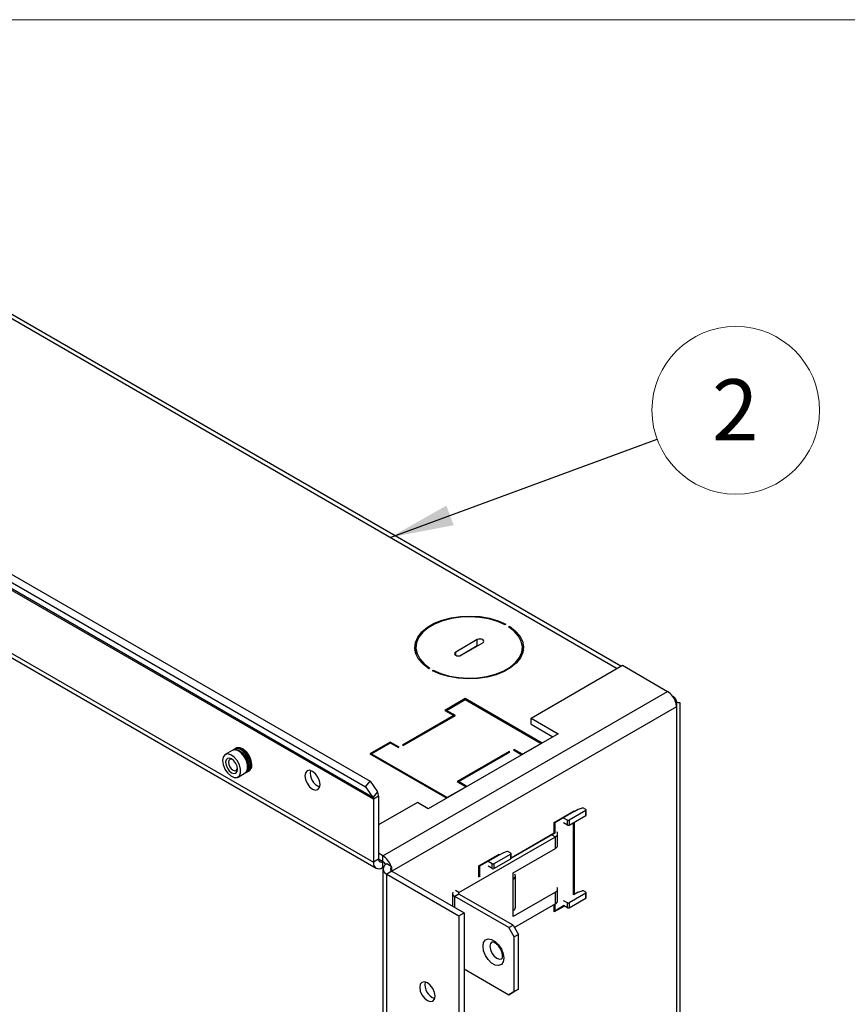
# Model space of a CAD drawing. Units: inches. Extents: x 0.6 to 16.6, y 0.3 to 10.6.
# Drawn here: x 8.2 to 9.9, y 8.6 to 10.6 of the extents above; entities that cross this region are included whole.
import ezdxf

# ---------------------------------------------------------------- set-up
doc = ezdxf.new("R2010")
doc.units = ezdxf.units.IN
doc.header["$MEASUREMENT"] = 0
doc.styles.add('SLDTEXTSTYLE0', font='TXT', dxfattribs={"width": 0.75})
doc.dimstyles.new('SLDDIMSTYLE2', dxfattribs={"dimtxt": 0.18, "dimasz": 0.13, "dimexe": 0, "dimexo": 0.0625, "dimgap": 0, "dimtad": 0, "dimtih": 1, "dimtoh": 1, "dimdec": 0, "dimrnd": 1e-09, "dimzin": 0, "dimdsep": 46, "dimtxsty": 'Standard', "dimsah": 1, "dimcen": 0.09, "dimadec": 0, "dimazin": 0, "dimtfac": 0.13, "dimtdec": 0, "dimtofl": 0, "dimtmove": 0, "dimatfit": 3, "dimfxl": 1, "dimfrac": 2, "dimtolj": 1, "dimtzin": 0, "dimarcsym": 0})

# ---------------------------------------------------------------- blocks, each defined once
blk = doc.blocks.new('SW_NOTE_0_5')
at = {"color": 0, "linetype": 'Continuous', "lineweight": 0}
blk.add_circle((0.1607, 0.0591), 0.1713, dxfattribs=at)
at = {"color": 0, "linetype": 'Continuous', "lineweight": 0, "insert": (0.1595, 0.1224), "char_height": 0.125, "attachment_point": 2, "style": 'SLDTEXTSTYLE0'}
blk.add_mtext('2', dxfattribs=at)

msp = doc.modelspace()

# ---------------------------------------------------------------- linework, layer by layer
at = {"color": 7, "linetype": 'Continuous', "lineweight": 18}
msp.add_line((0.6262516, 10.64207317), (16.3762516, 10.64207317), dxfattribs=at)
at = {"color": 8, "linetype": 'Continuous', "lineweight": 25}
for p, q in [((7.3768821, 10.49726176), (9.42041897, 9.31755304)), ((9.09055541, 9.34428939), (9.09055541, 9.35061655)), ((9.54168953, 9.23876722), (8.96027225, 8.90312216)), ((9.28589343, 8.97831457), (9.29420216, 8.97351804)), ((8.94082555, 8.92312486), (8.93304737, 8.9276151)), ((9.08878764, 8.8289318), (9.08878764, 8.85187323)), ((9.09727292, 8.85983321), (9.09037863, 8.8638132)), ((9.09727292, 8.85677168), (9.09727292, 8.85983321))]:
    msp.add_line(p, q, dxfattribs=at)
at = {"color": 7, "linetype": 'Continuous', "lineweight": 25}
for p, q in [((9.42803332, 9.32194871), (7.3770589, 10.50595104)), ((6.6793156, 10.37780471), (8.91554079, 9.08685939)), ((6.67013001, 10.36637793), (8.9063552, 9.07543261)), ((8.92139869, 9.05402842), (6.6851735, 10.34497375)), ((8.92244077, 9.05013902), (6.68621558, 10.34108435)), ((6.68621558, 10.21243883), (8.92244077, 8.9214935)), ((6.69160141, 10.20053486), (8.9278266, 8.90958954)), ((9.19318318, 9.40761718), (9.19141358, 9.40659562)), ((9.19848465, 9.40251358), (9.20025425, 9.40353514)), ((9.20025425, 9.40353514), (9.20025425, 9.40136552)), ((9.13474958, 9.37612931), (9.09055541, 9.35061655)), ((9.10151556, 9.34428939), (9.14570974, 9.36980215)), ((9.13474958, 9.3638812), (9.13474958, 9.37612931)), ((9.00938257, 9.36020935), (9.00938257, 9.34796124)), ((9.09923181, 9.34337722), (9.13474958, 9.3638812)), ((9.13474958, 9.3638812), (9.13703333, 9.36479336)), ((9.22688257, 9.34796124), (9.22688257, 9.36020935)), ((9.00938257, 9.34796124), (9.00940804, 9.34660277)), ((9.22685711, 9.34660277), (9.22688257, 9.34796124)), ((9.0377805, 9.31790512), (9.0360109, 9.31688356)), ((9.04308197, 9.31280152), (9.04485156, 9.31382308)), ((9.04485156, 9.31382308), (9.04485156, 9.31188773)), ((9.24452791, 9.21601329), (9.4312041, 9.32377916)), ((9.4312041, 9.32377916), (9.52330476, 9.27061058)), ((8.94188621, 8.9349648), (9.52330476, 9.27061058)), ((9.11006008, 9.25567475), (9.06869433, 9.23179481)), ((9.07152276, 9.23179481), (9.11006008, 9.25404193)), ((9.26697665, 9.16508874), (9.11006008, 9.25567475)), ((9.11006008, 9.25404193), (9.11006008, 9.25567475)), ((9.11006008, 9.25404193), (9.26544679, 9.16433909)), ((9.53633039, 9.25943014), (9.53362555, 9.26099161)), ((9.54168953, 9.24754503), (9.54004449, 9.24849469)), ((9.06869433, 9.23179481), (9.08707911, 9.22118151)), ((9.08990753, 9.22118151), (9.07152276, 9.23179481)), ((9.07152276, 9.230162), (9.07152276, 9.23179481)), ((9.54168953, 9.24754503), (9.54168953, 9.23876722)), ((9.54168953, 9.23876722), (9.54168953, 7.68795208)), ((9.54930476, 7.70040505), (9.54930476, 9.24754331)), ((9.08707911, 9.22118151), (8.98207375, 9.16056321)), ((8.98348796, 9.1597468), (9.08990753, 9.22118151)), ((9.08707911, 9.21954869), (9.08707911, 9.22118151)), ((9.24452791, 9.21601329), (9.29985902, 9.18407132)), ((9.24452791, 9.20376518), (9.24452791, 9.21601329)), ((9.24452791, 9.20376518), (9.28925069, 9.17794727)), ((9.29985902, 9.18407132), (9.03434042, 9.0307907)), ((8.63384093, 9.14992032), (8.61936646, 9.14156439)), ((8.6387129, 9.15273285), (8.63571476, 9.15100206)), ((8.64358486, 9.15554537), (8.64058673, 9.15381459)), ((8.95661791, 9.16709447), (8.91525216, 9.14321453)), ((8.91808059, 9.14321453), (8.95661791, 9.16546165)), ((8.97500268, 9.15648116), (8.95661791, 9.16709447)), ((8.95661791, 9.16546165), (8.95661791, 9.16709447)), ((8.95661791, 9.16546165), (8.97358847, 9.15566476)), ((8.97358847, 9.15566476), (8.97500268, 9.15648116)), ((8.98207375, 9.16056321), (8.98348796, 9.1597468)), ((9.20993891, 9.15188887), (9.2085247, 9.15107246)), ((9.2085247, 9.15107246), (9.22561091, 9.1412088)), ((9.22690947, 9.14209197), (9.20993891, 9.15188887)), ((9.20993891, 9.15025605), (9.20993891, 9.15188887)), ((9.26544679, 9.16433909), (9.22690947, 9.14209197)), ((9.26544679, 9.16420557), (9.26544679, 9.16433909)), ((8.91525216, 9.14321453), (9.07216873, 9.05262852)), ((9.0734673, 9.05351169), (8.91808059, 9.14321453)), ((8.91808059, 9.14158172), (8.91808059, 9.14321453)), ((9.20003941, 9.14780683), (9.09361984, 9.08637212)), ((9.09644827, 9.08637212), (9.20145363, 9.14699042)), ((9.20145363, 9.14699042), (9.20003941, 9.14780683)), ((9.20003941, 9.14617401), (9.20003941, 9.14780683)), ((9.22690947, 9.14195845), (9.22690947, 9.14209197)), ((8.66708458, 9.107914), (8.67008271, 9.10964479)), ((8.6458643, 9.0956638), (8.66033878, 9.10401973)), ((8.66221261, 9.10510147), (8.66521074, 9.10683226)), ((8.9063552, 9.07543261), (8.91554079, 9.08685939)), ((8.9063552, 9.07543261), (8.92139869, 9.05402842)), ((8.91554079, 9.08685939), (8.93058428, 9.0654552)), ((9.11200462, 9.07575881), (9.0734673, 9.05351169)), ((9.09361984, 9.08637212), (9.11200462, 9.07575881)), ((9.11353448, 9.07650846), (9.09644827, 9.08637212)), ((9.09644827, 9.0847393), (9.09644827, 9.08637212)), ((9.11200462, 9.07562529), (9.11200462, 9.07575881)), ((8.93058428, 9.0654552), (8.92139869, 9.05402842)), ((8.93304737, 9.05626209), (8.92244077, 9.05013902)), ((8.92244077, 9.05013902), (8.92244077, 8.9214935)), ((8.93304737, 9.05626209), (8.93304737, 8.92761656)), ((9.0734673, 9.05337817), (9.0734673, 9.05351169)), ((9.01224333, 9.04354708), (8.93304737, 8.99782822)), ((9.03434042, 9.0307907), (9.01224333, 9.04354708)), ((9.34087121, 9.02924127), (9.33291626, 9.02464898)), ((9.34890202, 9.03219151), (9.34087121, 9.02924127)), ((9.35678111, 9.02924127), (9.35201198, 9.03199444)), ((9.35751334, 9.01842227), (9.35751334, 9.02822076)), ((9.29155051, 9.00281039), (9.33291626, 9.02669033)), ((9.33150204, 9.02424084), (9.29296472, 9.00199372)), ((9.31877412, 9.00730031), (9.31081917, 9.0118926)), ((9.31877412, 8.99750182), (9.31877412, 9.00730031)), ((9.35678111, 9.02720025), (9.32230966, 9.00730031)), ((9.32230966, 8.99750182), (9.35678111, 9.01740176)), ((9.32230966, 9.00730031), (9.32230966, 8.99750182)), ((9.33150204, 9.02424084), (9.3300876, 9.02505738)), ((9.3311482, 9.02566965), (9.33291626, 9.02464898)), ((9.33150204, 9.02383257), (9.33150204, 9.02424084)), ((9.33291626, 9.02669033), (9.33291626, 9.02464898)), ((9.35678111, 9.01740176), (9.35678111, 9.02720025)), ((9.29155051, 8.98158033), (9.29155051, 9.00281039)), ((9.29296472, 9.00199372), (9.29155051, 9.00281013)), ((9.29296472, 9.00199372), (9.29296472, 8.98076366)), ((9.31877412, 8.99750182), (9.31081917, 9.00209411)), ((9.33150204, 8.85501276), (9.33150204, 9.00280847)), ((9.33291626, 9.00362488), (9.33291626, 8.85582917)), ((9.09727292, 8.85983321), (9.29420216, 8.97351804)), ((9.29296472, 8.98076366), (9.2035775, 8.92916151)), ((9.20371762, 8.93087548), (9.29155051, 8.98158033)), ((9.29296472, 8.98076366), (9.29155028, 8.9815802)), ((9.29420216, 8.94963422), (9.29420216, 8.97351804)), ((9.29881523, 8.95606343), (9.29881523, 8.97994725)), ((9.20811191, 8.89993537), (9.29420216, 8.94963422)), ((8.93304737, 8.92761656), (8.92244077, 8.9214935)), ((8.94188621, 8.9349648), (8.93304737, 8.94006735)), ((8.94188621, 8.92271669), (8.93304737, 8.92781924)), ((8.94188621, 8.92271669), (8.94188621, 8.9349648)), ((9.13810834, 8.91423011), (9.17947409, 8.93811005)), ((9.17805987, 8.93566056), (9.13952255, 8.91341344)), ((9.20298539, 8.93841587), (9.16851393, 8.91851592)), ((9.16851393, 8.90871743), (9.20298539, 8.92861738)), ((9.17805987, 8.93566056), (9.17664543, 8.9364771)), ((9.17912053, 8.9358646), (9.17735248, 8.93688527)), ((9.17805987, 8.93525229), (9.17805987, 8.93566056)), ((9.18707548, 8.94045689), (9.17912053, 8.9358646)), ((9.17947409, 8.93811005), (9.17947409, 8.9360687)), ((9.1951063, 8.94340713), (9.18707548, 8.94045689)), ((9.20298539, 8.94045689), (9.19821625, 8.94321005)), ((9.20298539, 8.92861738), (9.20298539, 8.93841587)), ((9.20371762, 8.92963789), (9.20371762, 8.93943638)), ((8.94082555, 8.92312486), (8.94100235, 8.92322692)), ((8.94082555, 8.92312486), (8.94082555, 8.91087675)), ((8.94337804, 8.91235027), (8.94082555, 8.91087675)), ((8.94204916, 8.90761314), (8.94204916, 7.3388341)), ((8.95854454, 8.91310004), (8.94966438, 8.91822644)), ((8.96027098, 8.91210338), (8.95854454, 8.91310004)), ((8.96027098, 8.90312289), (8.96027098, 8.91210338)), ((9.13810834, 8.89136697), (9.13810834, 8.91423011)), ((9.13952255, 8.91341344), (9.13810834, 8.91422985)), ((9.13952255, 8.91341344), (9.13952255, 8.89218338)), ((9.1649784, 8.91851592), (9.15702345, 8.92310822)), ((9.1649784, 8.90871743), (9.15702345, 8.91330973)), ((9.1649784, 8.90871743), (9.1649784, 8.91851592)), ((9.16851393, 8.91851592), (9.16851393, 8.90871743)), ((8.96027098, 8.90312289), (8.94966438, 8.89699983)), ((8.94966438, 8.89699983), (9.09700776, 8.81194031)), ((8.94966438, 7.3282208), (8.94966438, 8.89699983)), ((8.96027098, 8.90312289), (9.10761436, 8.81806337)), ((9.20811191, 8.88727899), (9.20811191, 8.89993537)), ((9.20811191, 8.82338467), (9.20811191, 8.88727899)), ((9.21272498, 8.82981389), (9.21272498, 8.89370821)), ((9.29881523, 8.84297253), (9.29881523, 8.86685635)), ((9.08417457, 8.85830244), (9.08417457, 8.83159487)), ((9.09727292, 8.85677168), (9.08878764, 8.85187323)), ((9.19927308, 8.78809134), (9.08878764, 8.85187323)), ((9.20775836, 8.79298979), (9.09727292, 8.85677168)), ((9.29420216, 8.86042713), (9.20811191, 8.81072829)), ((9.29420216, 8.83654332), (9.29420216, 8.86042713)), ((9.35678111, 8.85838044), (9.32230966, 8.83848049)), ((9.32230966, 8.828682), (9.35678111, 8.84858195)), ((9.33150204, 8.85664557), (9.33291626, 8.85582917)), ((9.34087121, 8.86042146), (9.33291626, 8.85582917)), ((9.34087121, 8.86042146), (9.34890202, 8.8633717)), ((9.35678111, 8.86042146), (9.35201198, 8.86317462)), ((9.35678111, 8.84858195), (9.35678111, 8.85838044)), ((9.35751334, 8.84960246), (9.35751334, 8.85940095)), ((9.29420216, 8.83654332), (9.21050781, 8.7882276)), ((9.29155051, 8.82010939), (9.29155051, 8.83501255)), ((9.31258722, 8.83225362), (9.29155051, 8.82010939)), ((9.29296472, 8.83582896), (9.29296472, 8.82255888)), ((9.29296472, 8.82255888), (9.31117278, 8.83307016)), ((9.31877412, 8.83848049), (9.31081917, 8.84307279)), ((9.31877412, 8.828682), (9.31081917, 8.8332743)), ((9.31877412, 8.828682), (9.31877412, 8.83848049)), ((9.32230966, 8.83848049), (9.32230966, 8.828682)), ((9.09700776, 8.81194031), (9.10761436, 8.81806337)), ((9.09700776, 8.81194031), (9.09700776, 7.24316128)), ((9.10761436, 8.81806337), (9.10761436, 7.24928434)), ((9.20811191, 8.81072829), (9.20811191, 8.82338467)), ((9.29296472, 8.82255888), (9.29155051, 8.82337528)), ((9.19927308, 8.78809134), (9.20775836, 8.79298979)), ((9.21023323, 8.7691078), (9.19927308, 8.78809134)), ((9.20775836, 8.79298979), (9.21871851, 8.77400625)), ((9.21871851, 8.77400625), (9.21023323, 8.7691078)), ((9.21023323, 8.65744584), (9.21023323, 8.7691078)), ((9.21871851, 8.66234429), (9.21871851, 8.77400625)), ((9.10761436, 8.70403007), (9.19927308, 8.65111662)), ((9.19927308, 8.65111662), (9.21023323, 8.65744584)), ((9.20775836, 8.65601507), (9.19927308, 8.65111662)), ((9.21871851, 8.66234429), (9.20775836, 8.65601507)), ((9.21023323, 8.65744584), (9.21871851, 8.66234429))]:
    msp.add_line(p, q, dxfattribs=at)
at = {"color": 7, "linetype": 'Continuous', "lineweight": 25, "flags": 128}
for points in [[(9.0360109, 9.31688356), (9.02393038, 9.32604431), (9.01487728, 9.33630304), (9.00914254, 9.34733006), (9.00691048, 9.35877099), (9.00825281, 9.37025815), (9.01312641, 9.38142236), (9.02137464, 9.39190484), (9.03273243, 9.4013687), (9.04683476, 9.4095098), (9.06322843, 9.41606652), (9.08138659, 9.42082812), (9.10072566, 9.42364159), (9.12062415, 9.4244165), (9.14044257, 9.42312796), (9.159544, 9.41981736), (9.17731457, 9.41459112), (9.19318318, 9.40761718)], [(9.19141358, 9.40659562), (9.17590058, 9.41339951), (9.15853356, 9.41849632), (9.13986992, 9.42172247), (9.12050863, 9.4229744), (9.10107109, 9.42221195), (9.08218111, 9.41945959), (9.06444497, 9.41480564), (9.04843188, 9.40839948), (9.03465577, 9.4004467), (9.02355877, 9.39120254), (9.01549703, 9.38096369), (9.01072928, 9.37005874), (9.00940853, 9.35883768), (9.01157719, 9.34766065), (9.01716563, 9.33688636), (9.02599452, 9.32686059), (9.0377805, 9.31790512)], [(9.20025425, 9.40353514), (9.21233477, 9.39437439), (9.22138787, 9.38411566), (9.2271226, 9.37308864), (9.22935467, 9.36164771), (9.22801233, 9.35016055), (9.22313874, 9.33899634), (9.21489051, 9.32851387), (9.20353272, 9.31905), (9.18943038, 9.3109089), (9.17303671, 9.30435218), (9.15487856, 9.29959058), (9.13553948, 9.29677711), (9.11564099, 9.2960022), (9.09582258, 9.29729075), (9.07672115, 9.30060134), (9.05895058, 9.30582758), (9.04308197, 9.31280152)], [(9.04485156, 9.31382308), (9.06036457, 9.30701919), (9.07773158, 9.30192238), (9.09639523, 9.29869623), (9.11575652, 9.2974443), (9.13519406, 9.29820675), (9.15408403, 9.30095911), (9.17182017, 9.30561306), (9.18783326, 9.31201922), (9.20160937, 9.319972), (9.21270637, 9.32921616), (9.22076812, 9.33945502), (9.22553587, 9.35035996), (9.22685661, 9.36158102), (9.22468796, 9.37275805), (9.21909951, 9.38353235), (9.21027062, 9.39355811), (9.19848465, 9.40251358)], [(9.14570974, 9.36980215), (9.14738973, 9.37125361), (9.14797966, 9.37296573), (9.14738973, 9.37467784), (9.14570974, 9.37612931), (9.14319546, 9.37709915), (9.14022966, 9.37743971), (9.13726386, 9.37709915), (9.13474958, 9.37612931)], [(9.00738951, 9.35408529), (9.00825281, 9.35801003), (9.00940804, 9.36156782)], [(9.09055541, 9.35061655), (9.08887542, 9.34916509), (9.08828549, 9.34745297), (9.08887542, 9.34574086), (9.09055541, 9.34428939), (9.09306969, 9.34331956), (9.09603549, 9.34297899), (9.09900128, 9.34331956), (9.10151556, 9.34428939)], [(9.22685711, 9.36156782), (9.2271226, 9.36084052), (9.22887564, 9.35408529)], [(8.66033878, 9.10401973), (8.6630215, 9.10638177), (8.66550913, 9.11236077), (8.66550913, 9.12031284), (8.6630215, 9.129164), (8.65838222, 9.13771885), (8.65221784, 9.14482201), (8.6453609, 9.14951416), (8.63873746, 9.1511616), (8.63384093, 9.14992032)], [(8.63481101, 9.15040375), (8.6351159, 9.15062358), (8.6406113, 9.15224334), (8.64723473, 9.1505959), (8.65409168, 9.14590375), (8.66025605, 9.13880059), (8.66489534, 9.13024574), (8.66738296, 9.12139458), (8.66738296, 9.11344252), (8.66489534, 9.10746351), (8.66124254, 9.10461804)], [(8.66521074, 9.10683226), (8.66789347, 9.1091943), (8.67038109, 9.1151733), (8.67038109, 9.12312537), (8.66789347, 9.13197652), (8.66325419, 9.14053137), (8.65708981, 9.14763453), (8.65023287, 9.15232668), (8.64360943, 9.15397413), (8.6387129, 9.15273285)], [(8.63968297, 9.15321628), (8.63998786, 9.15343611), (8.64548326, 9.15505587), (8.6521067, 9.15340843), (8.65896364, 9.14871627), (8.66512802, 9.14161311), (8.6697673, 9.13305826), (8.67225493, 9.12420711), (8.67225493, 9.11625504), (8.6697673, 9.11027604), (8.6661145, 9.10743057)], [(8.67398113, 9.12065511), (8.67270383, 9.12928289), (8.66904445, 9.13822017), (8.66349721, 9.14625992), (8.65681129, 9.15231634), (8.64988965, 9.15557147), (8.64366712, 9.15558568), (8.63986972, 9.15335323)], [(8.64054354, 9.15102405), (8.64215138, 9.15097608), (8.64896369, 9.14860818), (8.65577599, 9.14311076), (8.66155119, 9.13532074), (8.66541005, 9.12642409), (8.6667651, 9.11777523), (8.66541005, 9.11069089), (8.66464643, 9.10927209)], [(8.6695184, 9.11208463), (8.67028201, 9.11350341), (8.67163707, 9.12058776), (8.67028201, 9.12923661), (8.66642315, 9.13813327), (8.66064796, 9.14592329), (8.65383565, 9.15142071), (8.64702335, 9.15378861), (8.64541551, 9.15383658)], [(8.61387705, 9.1294315), (8.61514241, 9.12088436), (8.61876759, 9.1120306), (8.62426299, 9.10406598), (8.63088642, 9.09806617), (8.63774337, 9.09484146), (8.64390775, 9.09482739), (8.64854703, 9.09802583), (8.65103465, 9.10400484), (8.65103465, 9.1119569), (8.64854703, 9.12080806), (8.64390775, 9.12936291), (8.63774337, 9.13646607), (8.63088642, 9.14115822), (8.62426299, 9.14280566), (8.61876759, 9.1411859), (8.61514241, 9.13651769), (8.61387705, 9.1294315)], [(8.63261538, 9.10452876), (8.6372832, 9.10290627), (8.64124038, 9.10367515), (8.64388448, 9.10671835), (8.64481297, 9.11157257), (8.64388448, 9.1174988), (8.64124038, 9.12359482), (8.6372832, 9.12893257), (8.63261538, 9.13269942), (8.62794756, 9.13432191), (8.62399038, 9.13355303), (8.62134627, 9.13050983), (8.62041779, 9.12565561), (8.62134627, 9.11972939), (8.62399038, 9.11363337), (8.62794756, 9.10829562), (8.63261538, 9.10452876)], [(8.63421611, 9.13165352), (8.63207837, 9.1321993), (8.62909041, 9.13161873), (8.62709391, 9.1293209), (8.62639284, 9.12565561)], [(8.62639284, 9.12565561), (8.62709391, 9.12118088), (8.62909041, 9.11657794), (8.63207837, 9.11254756), (8.63560291, 9.10970331), (8.63912744, 9.10847821), (8.64211541, 9.10905877), (8.6441119, 9.11135661), (8.64470774, 9.11347952)], [(8.78249301, 9.09822717), (8.78368389, 9.09062614), (8.78707524, 9.08280734), (8.79215076, 9.07596109), (8.79813774, 9.07112969), (8.80412473, 9.06904867), (8.80920024, 9.07003484), (8.8125916, 9.07393808), (8.81378248, 9.08016414), (8.8125916, 9.08776517), (8.80920024, 9.09558398), (8.80412473, 9.10243022), (8.79813774, 9.10726162), (8.79215076, 9.10934264), (8.78707524, 9.10835647), (8.78368389, 9.10445323), (8.78249301, 9.09822717)], [(9.29420216, 8.97351804), (9.29616088, 8.97489585), (9.29761633, 8.97646779), (9.2985126, 8.97817343), (9.29881523, 8.97994725), (9.2985126, 8.98172107), (9.29761633, 8.98342672), (9.29760502, 8.98344244)], [(9.20811191, 8.88727899), (9.21007063, 8.8886568), (9.21152608, 8.89022874), (9.21242235, 8.89193439), (9.21272498, 8.89370821), (9.21242235, 8.89548202), (9.21152608, 8.89718767), (9.21151477, 8.8972034)], [(9.29420216, 8.86042713), (9.29616088, 8.86180495), (9.29761633, 8.86337688), (9.2985126, 8.86508253), (9.29881523, 8.86685635), (9.2985126, 8.86863016), (9.29761633, 8.87033581), (9.29760502, 8.87035154)], [(9.18884325, 8.72562499), (9.18756394, 8.71798532), (9.1838803, 8.71274417), (9.17823665, 8.7105337), (9.17131368, 8.71162053), (9.16394641, 8.71587356), (9.15702345, 8.72277982), (9.15137979, 8.73150632), (9.14769616, 8.7410005), (9.14641684, 8.75011724), (9.14769616, 8.75775691), (9.15137979, 8.76299806), (9.15702345, 8.76520853), (9.16394641, 8.7641217), (9.17131368, 8.75986867), (9.17823665, 8.75296241), (9.1838803, 8.74423591), (9.18756394, 8.73474173), (9.18884325, 8.72562499)], [(9.04839417, 8.64811725), (9.04720328, 8.65571828), (9.04381193, 8.66353708), (9.03873641, 8.67038333), (9.03274943, 8.67521473), (9.02676245, 8.67729575), (9.02168693, 8.67630958), (9.01829558, 8.67240634), (9.01710469, 8.66618028), (9.01829558, 8.65857925), (9.02168693, 8.65076044), (9.02676245, 8.6439142), (9.03274943, 8.6390828), (9.03873641, 8.63700178), (9.04381193, 8.63798795), (9.04720328, 8.64189119), (9.04839417, 8.64811725)]]:
    msp.add_lwpolyline(points, dxfattribs=at)
at = {"color": 8, "linetype": 'Continuous', "lineweight": 25, "flags": 128}
msp.add_lwpolyline([(9.1647414, 8.75929674), (9.16470112, 8.75927366), (9.16163549, 8.75574532), (9.16055898, 8.75011724), (9.16163549, 8.74324625), (9.16470112, 8.7361784), (9.16928915, 8.72998971), (9.17470112, 8.72562234), (9.18011308, 8.72374119), (9.18467387, 8.724617)], dxfattribs=at)
at = {"color": 7, "linetype": 'Continuous', "lineweight": 25}
for centre, radius, start, end in [((9.50141225, 9.23664675), 0.04040822, 17.0500136, 57.19486145), ((9.50944688, 9.23831741), 0.03224579, 0.79926619, 18.39800035), ((8.66216276, 9.11874768), 0.0119713, 290.35339076, 9.16822972), ((8.82294847, 9.10351859), 0.02973874, 169.23432291, 250.76030056), ((8.91569529, 9.05041602), 0.00675116, 357.64852384, 32.34920414), ((8.91710352, 9.0569168), 0.01595729, 357.64852384, 32.34920414), ((9.35022972, 9.02850647), 0.00391693, 62.93421217, 109.81379963), ((9.35639379, 9.02822076), 0.00109154, 290.7834208, 69.2165792), ((9.32054189, 9.01071208), 0.00384255, 242.60967224, 297.39032776), ((9.3562622, 9.01854704), 0.00125735, 294.37465829, 354.30520075), ((9.32054189, 9.00091359), 0.00384255, 242.60967224, 297.39032776), ((9.29093303, 8.95684946), 0.00792129, 294.37465829, 354.30520075), ((8.93778919, 8.92684736), 0.0048038, 170.78596301, 309.20328524), ((8.9200266, 8.90103219), 0.04036415, 17.39601617, 57.21010591), ((9.196434, 8.93972209), 0.00391693, 62.93421217, 109.81379963), ((9.20259807, 8.93943638), 0.00109154, 290.7834208, 69.2165792), ((9.20246648, 8.92976266), 0.00125735, 294.37465829, 354.30520075), ((8.9336487, 8.91967539), 0.01135444, 170.78596301, 309.20328524), ((8.93332732, 8.90909355), 0.01608864, 28.53802232, 57.86045941), ((8.95369248, 8.90761314), 0.011352, 110.7834208, 249.2165792), ((8.96197518, 8.90761314), 0.00480277, 110.7834208, 249.2165792), ((9.16674616, 8.9219277), 0.00384255, 242.60967224, 297.39032776), ((9.16674616, 8.91212921), 0.00384255, 242.60967224, 297.39032776), ((9.09123212, 8.85835766), 0.00692988, 161.9779469, 249.34471229), ((9.0978539, 8.85830244), 0.00163731, 110.7834208, 249.2165792), ((9.35022972, 8.85968666), 0.00391693, 62.93421217, 109.81379963), ((9.35639379, 8.85940095), 0.00109154, 290.7834208, 69.2165792), ((9.3562622, 8.84972723), 0.00125735, 294.37465829, 354.30520075), ((9.20484278, 8.83059991), 0.00792129, 294.37465829, 354.30520075), ((9.29093303, 8.84375856), 0.00792129, 294.37465829, 354.30520075), ((9.32054189, 8.84189227), 0.00384255, 242.60967224, 297.39032776), ((9.32054189, 8.83209378), 0.00384255, 242.60967224, 297.39032776), ((9.05756016, 8.67147169), 0.02973874, 169.23432291, 250.76030056)]:
    msp.add_arc(centre, radius, start, end, dxfattribs=at)
for points, knots in [([(9.53578009, 9.25974478), (9.53741009, 9.25839392), (9.54067226, 9.25569041), (9.54135029, 9.25025906), (9.54168953, 9.24754158)], [0, 0, 0, 0, 0.4996669693, 1, 1, 1, 1]), ([(9.54268743, 9.24748402), (9.54268263, 9.24758415), (9.54267008, 9.24784568), (9.54163636, 9.24824234), (9.5402882, 9.24882897), (9.53980491, 9.24903926)], [0, 0, 0, 0, 0.2846588872, 0.7435666308, 1, 1, 1, 1]), ([(9.16478088, 8.75928414), (9.16474959, 8.75931395), (9.16468718, 8.75937341), (9.16692014, 8.75924761), (9.17083532, 8.75731597), (9.17537552, 8.75352182), (9.17990271, 8.74789599), (9.1835618, 8.74108776), (9.18562518, 8.73450932), (9.18582728, 8.73115262), (9.18591432, 8.72970703)], [0, 0, 0, 0, 0.1248077103, 0.2489406264, 0.3645079596, 0.4874068271, 0.618786543, 0.756656313, 0.8952026097, 1, 1, 1, 1]), ([(9.18591432, 8.72970703), (9.18587892, 8.72888328), (9.18578338, 8.72665999), (9.18483148, 8.72467773), (9.18486754, 8.72464648), (9.18466054, 8.72462891), (9.18463918, 8.72462709)], [0, 0, 0, 0, 0.2093950378, 0.5651540622, 0.955112371, 1, 1, 1, 1])]:
    msp.add_open_spline(points, degree=3, knots=knots, dxfattribs=at)
msp.add_open_spline([(9.54930476, 9.24754331), (9.54894979, 9.24732498), (9.54823987, 9.24688833), (9.54387298, 9.24732613), (9.54168953, 9.24754503)], degree=3, dxfattribs=at)

# ---------------------------------------------------------------- block references
at = {"color": 7, "linetype": 'Continuous', "lineweight": 0}
msp.add_blockref('SW_NOTE_0_5', (9.50217818, 9.78546369), dxfattribs=at)

# ---------------------------------------------------------------- leaders
msp.add_leader([(8.95702928, 9.58506221), (9.50217818, 9.78546369)], dimstyle='SLDDIMSTYLE2', dxfattribs=at)

doc.saveas('drawing.dxf')
